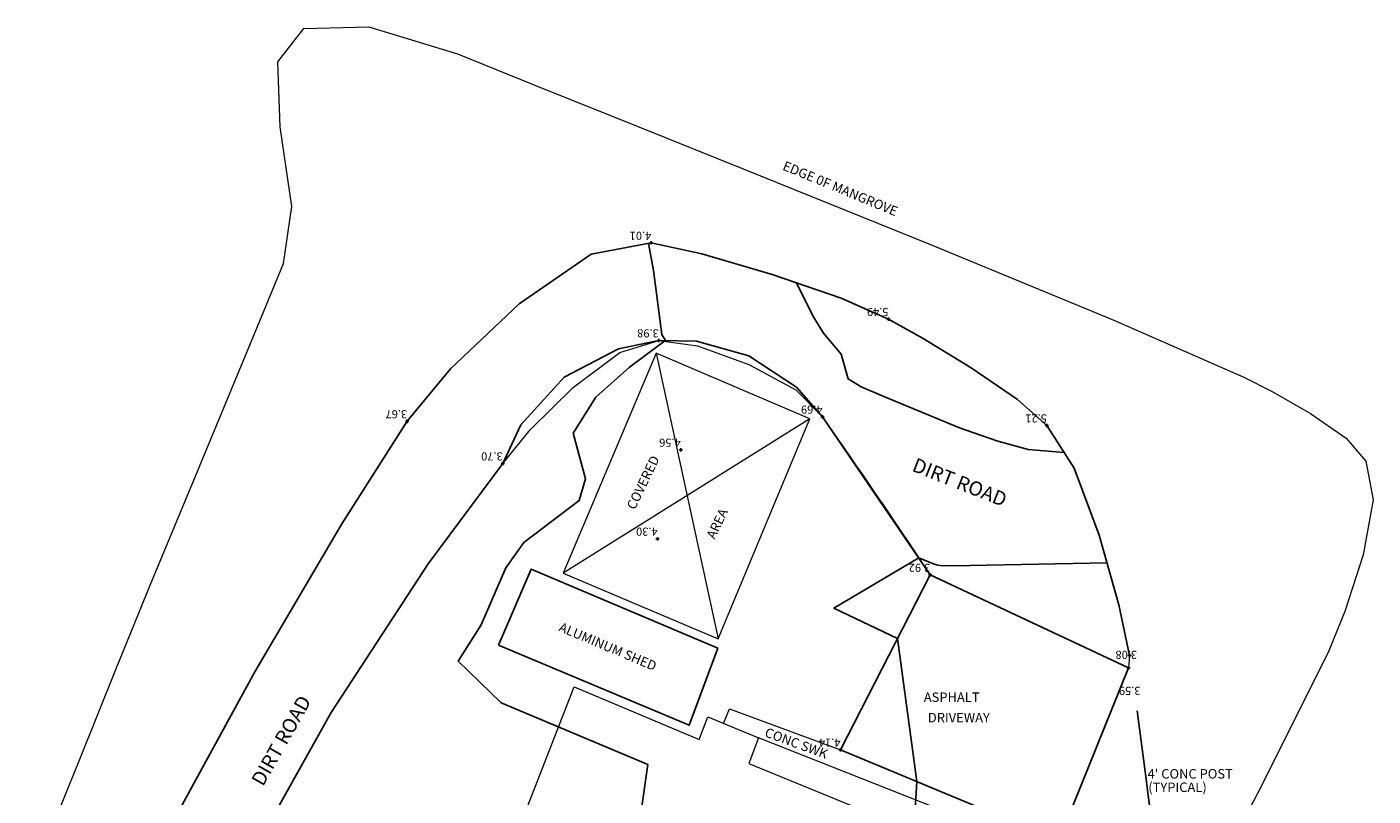
# Model space of a CAD drawing. Units: feet. Extents: x 465099 to 468176, y 1089202 to 1092289.
# Drawn here: x 466248 to 466447, y 1092175 to 1092289 of the extents above; entities that cross this region are included whole.
import ezdxf

# ---------------------------------------------------------------- set-up
doc = ezdxf.new("R2010")
doc.units = ezdxf.units.FT
doc.header["$LTSCALE"] = 10
doc.header["$MEASUREMENT"] = 0
doc.linetypes.add('LANELINE_EXIST', pattern=[1, 0.25, -0.75])
for name, color, linetype in [('CONT-MJR', 13, 'CONTINUOUS'), ('CONT-MNR', 13, 'CONTINUOUS'), ('S-BLDG', 7, 'CONTINUOUS'), ('S-BREAKLINES', 2, 'CONTINUOUS'), ('S-DRIVE', 7, 'CONTINUOUS'), ('s-pave', 7, 'CONTINUOUS'), ('S-TOPO-PTS', 13, 'CONTINUOUS'), ('S-WALK', 13, 'CONTINUOUS'), ('S-WOODSLINE', 13, 'ZIGZAG')]:
    doc.layers.add(name, color=color, linetype=linetype)
doc.layers.add('S-TEXT', color=13, linetype='LANELINE_EXIST', lineweight=0)
doc.styles.add('L80', font='simplex.shx', dxfattribs={"oblique": 15, "height": 1.2})
doc.styles.add('TXT', font='txt.shx')
doc.linetypes.add('ZIGZAG', pattern='A,0.0001,-0.2,[131,ltypeshp.shx,S=0.2,R=0,X=-0.2,Y=0],-0.4,[131,ltypeshp.shx,S=0.2,R=180,X=0.2,Y=0],-0.2', length=0.8001)

msp = doc.modelspace()

# ---------------------------------------------------------------- linework, layer by layer
at = {"layer": 'CONT-MJR', "elevation": 5, "flags": 128}
msp.add_lwpolyline([(466361.87, 1092250.94), (466364.28, 1092246.06), (466365.87, 1092243.48), (466368.48, 1092240.41), (466369.47, 1092236.73), (466371.39, 1092235.56), (466374.76, 1092234.11), (466385.92, 1092229.52), (466391.44, 1092227.56), (466396.09, 1092226.3), (466401.4, 1092225.83)], dxfattribs=at)
at = {"layer": 'CONT-MNR', "flags": 128}
for points, elevation in [([(466340.02, 1092256.77), (466340.72, 1092252.76), (466341.95, 1092243.31), (466342.51, 1092242.4), (466341.64, 1092241.75), (466337.21, 1092238.49), (466332.23, 1092234.04), (466328.88, 1092228.72), (466330.68, 1092221.97), (466329.77, 1092218.73), (466321.6, 1092212.56), (466318.91, 1092208.82), (466315.27, 1092200.35), (466311.9, 1092194.98), (466318.22, 1092188.83), (466339.91, 1092179.71), (466335.96, 1092152.18), (466350.21, 1092125.97), (466350.47, 1092124.19), (466350.84, 1092121.76), (466351.48, 1092117.42), (466354.67, 1092119.96), (466358.58, 1092123.06), (466362.81, 1092126.14)], 4), ([(466366.97, 1092129.17), (466372.69, 1092133.32), (466373.93, 1092135.01), (466374.03, 1092135.15), (466377.76, 1092146.06), (466378.03, 1092146.99), (466377.89, 1092148.15), (466379.64, 1092177.21), (466376.79, 1092198.34), (466367.38, 1092202.84), (466379.91, 1092210.27), (466381.95, 1092209.43), (466382.37, 1092209.28), (466382.73, 1092209.19), (466383.45, 1092209.12), (466387.49, 1092209.15), (466407.72, 1092209.52)], 4), ([(466415.45, 1092162.32), (466413.34, 1092178.71), (466412.2, 1092187.68)], 3)]:
    msp.add_lwpolyline(points, dxfattribs=dict(at, elevation=elevation))
at = {"layer": 'S-BLDG', "lineweight": 20}
for p, q in [((466341.15, 1092240.54), (466350.28, 1092198.29)), ((466363.81, 1092230.84), (466327.39, 1092208.01))]:
    msp.add_line(p, q, dxfattribs=at)
for points in [[(466363.81, 1092230.84), (466341.15, 1092240.54), (466327.39, 1092208.01), (466350.28, 1092198.29), (466363.81, 1092230.84)], [(466322.66, 1092208.62), (466317.83, 1092197.38), (466346.02, 1092185.53), (466350.26, 1092196.91), (466322.66, 1092208.62)], [(466383.53, 1092168.11), (466370.24, 1092136.43), (466347.62, 1092145.35), (466352.48, 1092156.9), (466345.19, 1092159.95), (466343.91, 1092156.91), (466343.27, 1092157.18), (466343.89, 1092158.66), (466320.9, 1092168.31), (466320.33, 1092166.62), (466319.57, 1092166.9), (466329.03, 1092191.19), (466347.49, 1092183.43), (466348.76, 1092186.77), (466356.25, 1092183.66), (466354.82, 1092179.89), (466383.53, 1092168.11)]]:
    msp.add_lwpolyline(points, dxfattribs=at)
at = {"layer": 'S-BREAKLINES', "linetype": 'Continuous'}
for points in [[(466331.53, 1092255.15, 3.79), (466340.41, 1092256.84, 4.01)], [(466340.41, 1092256.84, 4.01), (466347.89, 1092255.22, 4.33)], [(466320.88, 1092247.82, 3.71), (466331.53, 1092255.15, 3.79)], [(466347.89, 1092255.22, 4.33), (466358.26, 1092252.19, 4.83)], [(466358.26, 1092252.19, 4.83), (466368.46, 1092248.68, 5.3)], [(466368.46, 1092248.68, 5.3), (466375.45, 1092245.58, 5.49)], [(466310.77, 1092238.2, 3.7), (466320.88, 1092247.82, 3.71)], [(466375.45, 1092245.58, 5.49), (466380.57, 1092242.68, 5.5)], [(466335.54, 1092241.2, 3.88), (466341.51, 1092242.42, 3.98)], [(466341.51, 1092242.42, 3.98), (466347.07, 1092242.32, 4.11)], [(466380.57, 1092242.68, 5.5), (466387.66, 1092238.35, 5.44)], [(466327.52, 1092236.97, 3.79), (466335.54, 1092241.2, 3.88)], [(466347.07, 1092242.32, 4.11), (466354.83, 1092240.15, 4.32)], [(466354.83, 1092240.15, 4.32), (466361.87, 1092235.49, 4.54)], [(466304.34, 1092230.46, 3.67), (466310.77, 1092238.2, 3.7)], [(466321.13, 1092229.92, 3.73), (466327.52, 1092236.97, 3.79)], [(466387.66, 1092238.35, 5.44), (466394.49, 1092233.71, 5.34)], [(466361.87, 1092235.49, 4.54), (466365.7, 1092231.14, 4.69)], [(466394.49, 1092233.71, 5.34), (466398.85, 1092229.84, 5.21)], [(466294.69, 1092215.31, 3.61), (466304.34, 1092230.46, 3.67)], [(466365.7, 1092231.14, 4.69), (466381.62, 1092207.76, 3.92)], [(466318.46, 1092224.23, 3.7), (466321.13, 1092229.92, 3.73)], [(466398.85, 1092229.84, 5.21), (466402.85, 1092223.55, 4.88)], [(466307.47, 1092209.39, 3.7), (466318.46, 1092224.23, 3.7)], [(466402.85, 1092223.55, 4.88), (466406.55, 1092213.65, 4.27)], [(466281.86, 1092193.41, 3.53), (466294.69, 1092215.31, 3.61)], [(466406.55, 1092213.65, 4.27), (466409.49, 1092203.31, 3.59)], [(466293.12, 1092187.41, 3.68), (466307.47, 1092209.39, 3.7)], [(466322.66, 1092208.62, 4.1), (466317.83, 1092197.38, 4.1)], [(466350.26, 1092196.91, 4.1), (466322.66, 1092208.62, 4.1)], [(466381.62, 1092207.76, 3.92), (466368.36, 1092181.91, 4.14)], [(466410.9, 1092194.01, 3.59), (466381.62, 1092207.76, 3.92)], [(466409.49, 1092203.31, 3.59), (466411.07, 1092195.83, 3.08)], [(466317.83, 1092197.38, 4.1), (466346.02, 1092185.53, 4.1)], [(466346.02, 1092185.53, 4.1), (466350.26, 1092196.91, 4.1)], [(466269.7, 1092171.16, 3.47), (466281.86, 1092193.41, 3.53)], [(466394.56, 1092153.48, 3.64), (466410.9, 1092194.01, 3.59)], [(466280.34, 1092164.48, 3.67), (466293.12, 1092187.41, 3.68)], [(466368.36, 1092181.91, 4.14), (466389.55, 1092173.09, 3.87)]]:
    msp.add_polyline3d(points, dxfattribs=at)
at = {"layer": 'S-DRIVE', "lineweight": 20}
msp.add_line((466411.07, 1092195.83), (466410.9, 1092194.01), dxfattribs=at)
for points in [[(466269.7, 1092171.16), (466281.86, 1092193.41), (466294.69, 1092215.31), (466304.34, 1092230.46), (466310.77, 1092238.2), (466320.88, 1092247.82), (466331.53, 1092255.15), (466340.41, 1092256.84), (466347.89, 1092255.22), (466358.26, 1092252.19), (466368.46, 1092248.68), (466375.45, 1092245.58), (466380.57, 1092242.68), (466387.66, 1092238.35), (466394.49, 1092233.71), (466398.85, 1092229.84), (466402.85, 1092223.55), (466406.55, 1092213.65), (466409.49, 1092203.31), (466411.07, 1092195.83)], [(466318.46, 1092224.23), (466322.54, 1092229.21), (466328.94, 1092235.49), (466335.78, 1092240.62), (466341.51, 1092242.42), (466347.21, 1092241.6), (466354.8, 1092238.86), (466361.75, 1092235.11), (466365.7, 1092231.14)], [(466260.23, 1092117.71), (466262.07, 1092122.82), (466265.29, 1092131.26), (466269.25, 1092140.88), (466272.32, 1092147.84), (466280.34, 1092164.48), (466293.12, 1092187.41), (466307.47, 1092209.4), (466318.46, 1092224.23)]]:
    msp.add_lwpolyline(points, dxfattribs=at)
msp.add_arc((465652.35, 1091728.11), 872.86, 33.33362, 35.19038, dxfattribs=at)
at = {"layer": 's-pave', "lineweight": 20}
msp.add_lwpolyline([(466284.91, 1091998.89), (466286.2, 1092000.24), (466325.71, 1092054.73), (466336.77, 1092061.23), (466342.82, 1092064.12), (466343.03, 1092070.55), (466394.56, 1092153.48), (466410.9, 1092194.01), (466381.62, 1092207.76), (466368.36, 1092181.91), (466389.55, 1092173.09)], dxfattribs=at)
at = {"layer": 'S-TOPO-PTS', "linetype": 'Continuous', "ltscale": 0.2}
for p, q in [((466340.16, 1092256.84), (466340.66, 1092256.84)), ((466340.41, 1092257.09), (466340.41, 1092256.59)), ((466375.2, 1092245.58), (466375.7, 1092245.58)), ((466375.45, 1092245.83), (466375.45, 1092245.33)), ((466341.26, 1092242.42), (466341.76, 1092242.42)), ((466341.51, 1092242.67), (466341.51, 1092242.17)), ((466304.09, 1092230.46), (466304.59, 1092230.46)), ((466304.34, 1092230.71), (466304.34, 1092230.21)), ((466365.45, 1092231.14), (466365.95, 1092231.14)), ((466365.7, 1092231.39), (466365.7, 1092230.89)), ((466398.6, 1092229.84), (466399.1, 1092229.84)), ((466398.85, 1092230.09), (466398.85, 1092229.59)), ((466344.76, 1092226.51), (466344.76, 1092226.01)), ((466318.46, 1092224.48), (466318.46, 1092223.98)), ((466344.51, 1092226.26), (466345.01, 1092226.26)), ((466318.21, 1092224.23), (466318.71, 1092224.23)), ((466341.09, 1092213.1), (466341.59, 1092213.1)), ((466341.34, 1092213.35), (466341.34, 1092212.85)), ((466381.37, 1092207.76), (466381.87, 1092207.76)), ((466381.62, 1092208.01), (466381.62, 1092207.51)), ((466410.82, 1092195.83), (466411.32, 1092195.83)), ((466411.07, 1092196.08), (466411.07, 1092195.58)), ((466410.65, 1092194.01), (466411.15, 1092194.01)), ((466410.9, 1092194.26), (466410.9, 1092193.76)), ((466368.11, 1092181.91), (466368.61, 1092181.91)), ((466368.36, 1092182.16), (466368.36, 1092181.66))]:
    msp.add_line(p, q, dxfattribs=at)
at = {"layer": 'S-WALK', "lineweight": 20}
for points in [[(466351.07, 1092185.81), (466351.98, 1092187.96), (466368.36, 1092181.91)], [(466380.85, 1092169.21), (466382.38, 1092173.34), (466356.25, 1092183.66)]]:
    msp.add_lwpolyline(points, dxfattribs=at)
at = {"layer": 'S-WOODSLINE', "lineweight": 0, "ltscale": 0.15}
msp.add_lwpolyline([(466248.18, 1092161.18), (466255.88, 1092180.25), (466261.3, 1092193.75), (466266.37, 1092206.22), (466273.67, 1092223.79), (466280.98, 1092241.36), (466286.08, 1092253.81), (466287.32, 1092262.21), (466285.6, 1092274), (466285.25, 1092283.62), (466289.1, 1092288.51), (466298.66, 1092288.77), (466311.76, 1092284.81), (466325.05, 1092279.41), (466334.54, 1092275.6), (466353.97, 1092267.81), (466381.4, 1092256.69), (466408.74, 1092245.39), (466427.92, 1092237.01), (466432.1, 1092234.89), (466437.8, 1092231.63), (466443.04, 1092227.98), (466445.95, 1092224.56), (466447.03, 1092218.87), (466445.55, 1092210.73), (466442.86, 1092202.36), (466440.49, 1092196.52), (466430.6, 1092176.67), (466426.33, 1092168.42)], dxfattribs=at)

# ---------------------------------------------------------------- texts
at = {"layer": 'S-TEXT', "lineweight": 20, "style": 'TXT', "oblique": 15}
for s, height, rotation, p in [('EDGE 0F MANGROVE', 1.4, 337.5433, (466359.69, 1092267.69)), ('COVERED', 1.4, 64.2398, (466337.97, 1092217.28)), ('DIRT ROAD', 2.1, 338.3791, (466378.78, 1092223.18)), ('AREA', 1.4, 64.2398, (466349.76, 1092212.93)), ('ALUMINUM SHED', 1.4, 337.2063, (466326.62, 1092199.5)), ('DIRT ROAD', 2.1, 60.5338, (466283.05, 1092176.38)), ('CONC SWK', 1.4, 339.7133, (466357.04, 1092183.91))]:
    msp.add_text(s, height=height, rotation=rotation, dxfattribs=at).set_placement(p)
for s, p in [('ASPHALT', (466380.66, 1092188.97)), ('DRIVEWAY', (466381.26, 1092185.95)), ("4' CONC POST", (466413.72, 1092177.65)), ('(TYPICAL)', (466413.82, 1092175.66))]:
    msp.add_text(s, height=1.4, dxfattribs=at).set_placement(p)
at = {"layer": 'S-TOPO-PTS', "ltscale": 0.2, "char_height": 1.2, "attachment_point": 4, "rotation": 180, "style": 'L80'}
for s, insert in [('4.01', (466340.41, 1092258.04)), ('5.49', (466375.45, 1092246.78)), ('3.98', (466341.51, 1092243.62)), ('4.69', (466365.7, 1092232.34)), ('3.67', (466304.34, 1092231.66)), ('5.21', (466398.85, 1092231.04)), ('4.56', (466344.76, 1092227.46)), ('3.70', (466318.46, 1092225.43)), ('4.30', (466341.34, 1092214.3)), ('3.92', (466381.62, 1092208.96)), ('3.08', (466412.17, 1092196.09)), ('3.59', (466412.67, 1092190.77)), ('4.14', (466368.36, 1092183.11))]:
    msp.add_mtext(s, dxfattribs=dict(at, insert=insert))

doc.saveas('drawing.dxf')
